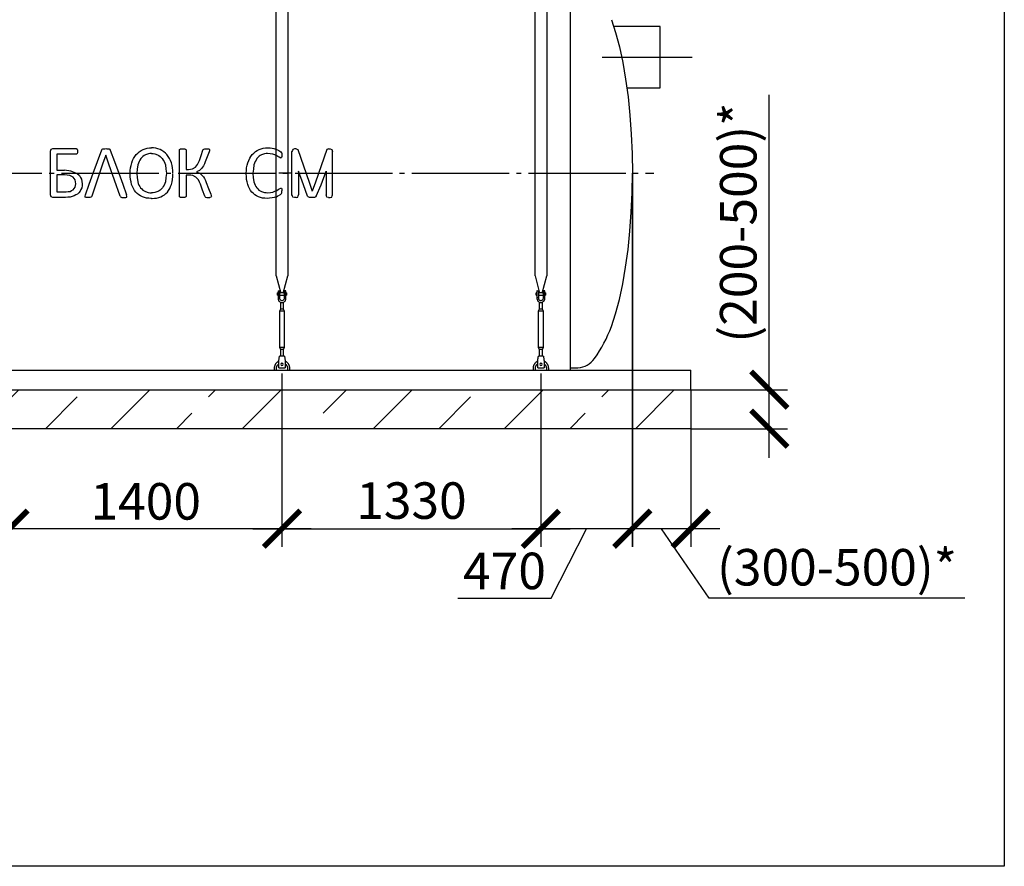
# Model space of a CAD drawing. Units: millimetres. Extents: x -9175 to 79599, y 23894 to 33877.
# Drawn here: x 35511 to 40569, y 24987 to 29334 of the extents above; entities that cross this region are included whole.
import ezdxf

# ---------------------------------------------------------------- set-up
doc = ezdxf.new("R2010")
doc.units = ezdxf.units.MM
doc.linetypes.add('ГОСТ 2.303 5', pattern=[24, 20, -1.5, 1, -1.5])
for name, color, linetype in [('A-GENM', 13, 'Continuous'), ('M-EQPM', 50, 'Continuous'), ('Слой1', 7, 'ГОСТ 2.303 5')]:
    doc.layers.add(name, color=color, linetype=linetype)
doc.layers.add('РАЗМЕРЫ', color=3, linetype='Continuous', lineweight=25)
doc.styles.add('ГОСТ 2.304', font='CS_Gost2304.shx')
doc.dimstyles.new('СПДС', dxfattribs={"dimscale": 100, "dimtxt": 2.5, "dimasz": 2.5, "dimexe": 1.25, "dimexo": 0.625, "dimtad": 1, "dimdec": 0, "dimtxsty": 'ГОСТ 2.304', "dimblk": 'ARCHTICK', "dimblk1": 'ARCHTICK', "dimblk2": 'ARCHTICK', "dimcen": 2.5, "dimdle": 2, "dimadec": 0, "dimazin": 2, "dimtfac": 0.75, "dimtdec": 4, "dimtmove": 1, "dimatfit": 3, "dimfxl": 1, "dimtfill": 1, "dimtolj": 1, "dimarcsym": 0})

# ---------------------------------------------------------------- blocks, each defined once
blk = doc.blocks.new('_ARCHTICK')
at = {"color": 0, "linetype": 'ByBlock', "const_width": 0.15}
blk.add_lwpolyline([(-0.5, -0.5), (0.5, 0.5)], dxfattribs=at)
blk = doc.blocks.new('*D862')
at = {"layer": 'Defpoints', "color": 0}
for p in [(38658.8, 28592.5), (38958.8, 27280.5), (38658.8, 26719.9)]:
    blk.add_point(p, dxfattribs=at)
at = {"layer": 'РАЗМЕРЫ', "color": 0, "lineweight": -2}
for p, q in [((38658.8, 28545.7), (38658.8, 26626.2)), ((38958.8, 27233.7), (38958.8, 26626.2)), ((39108.8, 26719.9), (38508.8, 26719.9)), ((39053.5, 26362.7), (38808.8, 26719.9)), ((40366.2, 26362.7), (39053.5, 26362.7))]:
    blk.add_line(p, q, dxfattribs=at)
at = {"layer": 'РАЗМЕРЫ', "color": 0, "lineweight": -2, "xscale": 187.5, "yscale": 187.5, "zscale": 187.5, "rotation": 180}
blk.add_blockref('_ARCHTICK', (38658.8, 26719.9), dxfattribs=at)
at = {"layer": 'РАЗМЕРЫ', "color": 0, "lineweight": -2, "xscale": 187.5, "yscale": 187.5, "zscale": 187.5}
blk.add_blockref('_ARCHTICK', (38958.8, 26719.9), dxfattribs=at)
at = {"layer": 'РАЗМЕРЫ', "color": 0, "ltscale": 75, "insert": (39709.9, 26522.1), "char_height": 187.5, "attachment_point": 5, "style": 'ГОСТ 2.304', "bg_fill": 3, "box_fill_scale": 1.1, "bg_fill_color": 256, "bg_fill_true_color": 13158600, "bg_fill_transparency": 0}
blk.add_mtext('\\A1;(300-500)*', dxfattribs=at)
blk = doc.blocks.new('*D863')
at = {"layer": 'Defpoints', "color": 0}
for p in [(38912, 27433.7), (39362.1, 27433.7), (38912, 27233.7)]:
    blk.add_point(p, dxfattribs=at)
at = {"layer": 'РАЗМЕРЫ', "color": 0, "lineweight": -2}
for p, q in [((39362.1, 27433.7), (39362.1, 28948)), ((39362.1, 27083.7), (39362.1, 27583.7)), ((38958.8, 27433.7), (39455.8, 27433.7)), ((38958.8, 27233.7), (39455.8, 27233.7))]:
    blk.add_line(p, q, dxfattribs=at)
at = {"layer": 'РАЗМЕРЫ', "color": 0, "lineweight": -2, "xscale": 187.5, "yscale": 187.5, "zscale": 187.5}
for p, rotation in [((39362.1, 27433.7), 90), ((39362.1, 27233.7), 270)]:
    blk.add_blockref('_ARCHTICK', p, dxfattribs=dict(at, rotation=rotation))
at = {"layer": 'РАЗМЕРЫ', "color": 0, "ltscale": 75, "insert": (39202.7, 28291.7), "char_height": 187.5, "attachment_point": 5, "rotation": 90, "style": 'ГОСТ 2.304', "bg_fill": 3, "box_fill_scale": 1.1, "bg_fill_color": 256, "bg_fill_true_color": 13158600, "bg_fill_transparency": 0}
blk.add_mtext('\\A1;(200-500)*', dxfattribs=at)
blk = doc.blocks.new('*D864')
at = {"layer": 'Defpoints', "color": 0}
for p in [(38658.1, 28545.7), (38188.8, 27557.7), (38188.8, 26719.9)]:
    blk.add_point(p, dxfattribs=at)
at = {"layer": 'РАЗМЕРЫ', "color": 0, "lineweight": -2}
for p, q in [((38658.1, 28498.8), (38658.1, 26626.2)), ((38188.8, 27510.8), (38188.8, 26626.2)), ((38808.1, 26719.9), (38038.8, 26719.9)), ((38241, 26362.7), (38423.5, 26719.9)), ((37762.8, 26362.7), (38241, 26362.7))]:
    blk.add_line(p, q, dxfattribs=at)
at = {"layer": 'РАЗМЕРЫ', "color": 0, "lineweight": -2, "xscale": 187.5, "yscale": 187.5, "zscale": 187.5, "rotation": 180}
blk.add_blockref('_ARCHTICK', (38188.8, 26719.9), dxfattribs=at)
at = {"layer": 'РАЗМЕРЫ', "color": 0, "lineweight": -2, "xscale": 187.5, "yscale": 187.5, "zscale": 187.5}
blk.add_blockref('_ARCHTICK', (38658.1, 26719.9), dxfattribs=at)
at = {"layer": 'РАЗМЕРЫ', "color": 0, "ltscale": 75, "insert": (38001.9, 26503.3), "char_height": 187.5, "attachment_point": 5, "style": 'ГОСТ 2.304', "bg_fill": 3, "box_fill_scale": 1.1, "bg_fill_color": 256, "bg_fill_true_color": 13158600, "bg_fill_transparency": 0}
blk.add_mtext('\\A1;470', dxfattribs=at)
blk = doc.blocks.new('*D865')
at = {"layer": 'Defpoints', "color": 0}
for p in [(36858.8, 27563.7), (38188.8, 27563.7), (38188.8, 26719.9)]:
    blk.add_point(p, dxfattribs=at)
at = {"layer": 'РАЗМЕРЫ', "color": 0, "lineweight": -2}
for p, q in [((36858.8, 27516.8), (36858.8, 26626.2)), ((38188.8, 27516.8), (38188.8, 26626.2)), ((36708.8, 26719.9), (38338.8, 26719.9))]:
    blk.add_line(p, q, dxfattribs=at)
at = {"layer": 'РАЗМЕРЫ', "color": 0, "lineweight": -2, "xscale": 187.5, "yscale": 187.5, "zscale": 187.5, "rotation": 180}
blk.add_blockref('_ARCHTICK', (36858.8, 26719.9), dxfattribs=at)
at = {"layer": 'РАЗМЕРЫ', "color": 0, "lineweight": -2, "xscale": 187.5, "yscale": 187.5, "zscale": 187.5}
blk.add_blockref('_ARCHTICK', (38188.8, 26719.9), dxfattribs=at)
at = {"layer": 'РАЗМЕРЫ', "color": 0, "ltscale": 75, "insert": (37523.8, 26864.4), "char_height": 187.5, "attachment_point": 5, "style": 'ГОСТ 2.304', "bg_fill": 3, "box_fill_scale": 1.1, "bg_fill_color": 256, "bg_fill_true_color": 13158600, "bg_fill_transparency": 0}
blk.add_mtext('\\A1;1330', dxfattribs=at)
blk = doc.blocks.new('*D866')
at = {"layer": 'Defpoints', "color": 0}
for p in [(35458.8, 27563.7), (36858.8, 27563.7), (35458.8, 26719.9)]:
    blk.add_point(p, dxfattribs=at)
at = {"layer": 'РАЗМЕРЫ', "color": 0, "lineweight": -2}
for p, q in [((35458.8, 27516.8), (35458.8, 26626.2)), ((36858.8, 27516.8), (36858.8, 26626.2)), ((37008.8, 26719.9), (35308.8, 26719.9))]:
    blk.add_line(p, q, dxfattribs=at)
at = {"layer": 'РАЗМЕРЫ', "color": 0, "lineweight": -2, "xscale": 187.5, "yscale": 187.5, "zscale": 187.5, "rotation": 180}
blk.add_blockref('_ARCHTICK', (35458.8, 26719.9), dxfattribs=at)
at = {"layer": 'РАЗМЕРЫ', "color": 0, "lineweight": -2, "xscale": 187.5, "yscale": 187.5, "zscale": 187.5}
blk.add_blockref('_ARCHTICK', (36858.8, 26719.9), dxfattribs=at)
at = {"layer": 'РАЗМЕРЫ', "color": 0, "ltscale": 75, "insert": (36158.8, 26860.5), "char_height": 187.5, "attachment_point": 5, "style": 'ГОСТ 2.304', "bg_fill": 3, "box_fill_scale": 1.1, "bg_fill_color": 256, "bg_fill_true_color": 13158600, "bg_fill_transparency": 0}
blk.add_mtext('\\A1;1400', dxfattribs=at)
blk = doc.blocks.new('*D867')
at = {"layer": 'Defpoints', "color": 0}
for p in [(34058.8, 27563.7), (35458.8, 27563.7), (34058.8, 26719.9)]:
    blk.add_point(p, dxfattribs=at)
at = {"layer": 'РАЗМЕРЫ', "color": 0, "lineweight": -2}
for p, q in [((34058.8, 27516.8), (34058.8, 26626.2)), ((35458.8, 27516.8), (35458.8, 26626.2)), ((35608.8, 26719.9), (33908.8, 26719.9))]:
    blk.add_line(p, q, dxfattribs=at)
at = {"layer": 'РАЗМЕРЫ', "color": 0, "lineweight": -2, "xscale": 187.5, "yscale": 187.5, "zscale": 187.5, "rotation": 180}
blk.add_blockref('_ARCHTICK', (34058.8, 26719.9), dxfattribs=at)
at = {"layer": 'РАЗМЕРЫ', "color": 0, "lineweight": -2, "xscale": 187.5, "yscale": 187.5, "zscale": 187.5}
blk.add_blockref('_ARCHTICK', (35458.8, 26719.9), dxfattribs=at)
at = {"layer": 'РАЗМЕРЫ', "color": 0, "ltscale": 75, "insert": (34758.8, 26860.5), "char_height": 187.5, "attachment_point": 5, "style": 'ГОСТ 2.304', "bg_fill": 3, "box_fill_scale": 1.1, "bg_fill_color": 256, "bg_fill_true_color": 13158600, "bg_fill_transparency": 0}
blk.add_mtext('\\A1;1400', dxfattribs=at)

msp = doc.modelspace()

# ---------------------------------------------------------------- hatches: boundary and pattern name
at = {"layer": 'A-GENM', "ltscale": 75}
h = msp.add_hatch(dxfattribs=at)
h.set_pattern_fill('ANSI33', color=256, scale=75, style=0)
h.set_pattern_definition([(45, (15601.27, 17631.07), (-336.76, 336.76), []), (45, (15938.03, 17631.07), (-336.76, 336.76), [238.125, -119.0625])])
h.paths.add_polyline_path([(20218.8, 27433.7), (38958.8, 27433.7), (38958.8, 27233.7), (20218.8, 27233.7)])

# ---------------------------------------------------------------- linework, layer by layer
at = {"layer": 'A-GENM'}
for p, q in [((36828.8, 28018), (36828.8, 29557.7)), ((36888.8, 29557.7), (36888.8, 28018)), ((38158.8, 28018), (38158.8, 29557.7)), ((38218.8, 29557.7), (38218.8, 28018)), ((35669, 28545.7), (35669, 28658)), ((35673, 28668.6), (35681.4, 28671.6)), ((35681.6, 28671.6), (35802.2, 28671.6)), ((35702.7, 28642.6), (35702.7, 28560.6)), ((35802.2, 28642.6), (35702.7, 28642.6)), ((35805, 28670.8), (35807.1, 28668.1)), ((35807.1, 28645.9), (35805, 28643.4)), ((35807.1, 28668.1), (35808.4, 28663.6)), ((35808.4, 28650.4), (35807.1, 28645.9)), ((35808.4, 28663.6), (35808.9, 28656.8)), ((35808.9, 28656.8), (35808.4, 28650.4)), ((35932.6, 28664.7), (35934.6, 28668.1)), ((35934.6, 28668.1), (35938.3, 28670.2)), ((35970.9, 28670.2), (35974.7, 28668.1)), ((35974.7, 28668.1), (35976.9, 28664.6)), ((36172.3, 28645.5), (36157.4, 28640.4)), ((36205.1, 28645.5), (36220, 28640.4)), ((36332, 28665.4), (36332.8, 28667.9)), ((36332, 28545.4), (36332, 28665.4)), ((36332.8, 28667.9), (36335.5, 28669.7)), ((36362.2, 28669.7), (36365, 28667.9)), ((36365, 28667.9), (36365.7, 28665.5)), ((36365.7, 28665.5), (36365.7, 28565.2)), ((36452.6, 28663.6), (36454.1, 28667)), ((36454.1, 28667), (36457, 28669.4)), ((36457, 28669.4), (36462.1, 28670.8)), ((36483.4, 28669.8), (36485.8, 28667.9)), ((36485.7, 28660.6), (36483.9, 28654.6)), ((36486.4, 28665.2), (36485.7, 28660.6)), ((36485.8, 28667.9), (36486.4, 28665.2)), ((36768.8, 28645.7), (36753.9, 28640.6)), ((36852.6, 28654.9), (36856, 28650.9)), ((36856, 28650.9), (36857.3, 28647.8)), ((36858, 28631.3), (36856.8, 28626.8)), ((36857.3, 28647.8), (36858.1, 28643.6)), ((36858.4, 28637.7), (36858, 28631.3)), ((36858.1, 28643.6), (36858.4, 28637.7)), ((36910.1, 28433.8), (36910.1, 28657.5)), ((36922.5, 28670.2), (36914.1, 28667.2)), ((36931.4, 28670.2), (36922.5, 28670.2)), ((36931.4, 28670.2), (36939.8, 28667.2)), ((37097.3, 28670.2), (37088.9, 28667.2)), ((37097.3, 28670.2), (37106.2, 28670.2)), ((37106.2, 28670.2), (37114.7, 28667.2)), ((37118.7, 28433.8), (37118.7, 28657.5)), ((36852.2, 28623.3), (36844.4, 28627.1)), ((36856.8, 28626.8), (36854.9, 28624.2)), ((35669, 28434.2), (35669, 28545.7)), ((35702.7, 28560.6), (35740.7, 28560.6)), ((35702.7, 28536.5), (35702.7, 28449.6)), ((35742.3, 28536.5), (35702.7, 28536.5)), ((35785.3, 28524.9), (35768.2, 28533.5)), ((35785.1, 28553), (35803.8, 28546.1)), ((35804.3, 28545.7), (35819, 28533.1)), ((36078.5, 28542.6), (36078.7, 28545.4)), ((36112.5, 28545.4), (36112.3, 28544.3)), ((36264.9, 28545.4), (36265.1, 28544.3)), ((36332, 28426.6), (36332, 28545.4)), ((36365.7, 28565.2), (36379.2, 28565.2)), ((36365.7, 28536.2), (36365.7, 28426.6)), ((36379.5, 28536.2), (36365.7, 28536.2)), ((36398.9, 28567.9), (36413.8, 28576.2)), ((36416.6, 28525.1), (36400.2, 28533.5)), ((36434.4, 28559.2), (36420.3, 28553)), ((36420.3, 28553), (36435.4, 28545.4)), ((36445.9, 28569.1), (36434.4, 28559.2)), ((36436.3, 28545), (36449.3, 28534.2)), ((36675, 28542.8), (36675.2, 28545.7)), ((36709, 28545.7), (36708.8, 28544.5)), ((36943.8, 28556), (36943.8, 28433.8)), ((37084.9, 28556), (37084.9, 28433.8)), ((35702.7, 28449.6), (35750.8, 28449.6)), ((35847.1, 28427), (35848.8, 28433.9)), ((35848.5, 28423), (35847.1, 28427)), ((35881.1, 28427.5), (35879.5, 28424.5)), ((36026.9, 28426.7), (36028.6, 28423.8)), ((36062.4, 28426.8), (36060.7, 28433.7)), ((36060.9, 28422.8), (36062.4, 28426.8)), ((36156.8, 28451), (36172.1, 28446.2)), ((36220.6, 28451), (36205.3, 28446.2)), ((36332.8, 28423.9), (36332, 28426.6)), ((36365.7, 28426.6), (36365, 28423.9)), ((36463.8, 28424.8), (36462.3, 28428.3)), ((36493.3, 28437.5), (36495.7, 28430.4)), ((36496, 28426.8), (36495.3, 28423.9)), ((36495.7, 28430.4), (36496, 28426.8)), ((36753.3, 28451.2), (36768.6, 28446.4)), ((36845.1, 28465.2), (36853.2, 28468.9)), ((36853.5, 28438.1), (36856.2, 28441.3)), ((36855.6, 28468.3), (36857.2, 28466)), ((36856.2, 28441.3), (36857.5, 28444.4)), ((36857.2, 28466), (36858.1, 28461.4)), ((36857.5, 28444.4), (36858.2, 28448.6)), ((36858.1, 28461.4), (36858.4, 28454.1)), ((36858.2, 28448.6), (36858.4, 28454.1)), ((36992.8, 28423.7), (36990.6, 28427.2)), ((37034.9, 28427.1), (37032.9, 28423.6)), ((35681.3, 28420.7), (35672.9, 28423.7)), ((35746.3, 28420.7), (35681.3, 28420.7)), ((35853.5, 28421.1), (35848.5, 28423)), ((35876.7, 28422.3), (35871.5, 28421)), ((35879.5, 28424.5), (35876.7, 28422.3)), ((36028.6, 28423.8), (36031.3, 28421.9)), ((36055.8, 28421), (36060.9, 28422.8)), ((36335.5, 28422.1), (36332.8, 28423.9)), ((36365, 28423.9), (36362.2, 28422.1)), ((36466.7, 28422.4), (36463.8, 28424.8)), ((36466.7, 28422.4), (36471.9, 28420.9)), ((36492.9, 28422), (36488, 28420.8)), ((36492.9, 28422), (36495.3, 28423.9)), ((36922.5, 28420.2), (36914.1, 28423.2)), ((36931.4, 28420.2), (36922.5, 28420.2)), ((36931.4, 28420.2), (36939.8, 28423.2)), ((36996.6, 28421.6), (36992.8, 28423.7)), ((37032.9, 28423.6), (37029.2, 28421.6)), ((37097.3, 28420.2), (37088.9, 28423.2)), ((37097.3, 28420.2), (37106.2, 28420.2)), ((37106.2, 28420.2), (37114.7, 28423.2)), ((36828.8, 28018), (36852.5, 27929.9)), ((36865.2, 27929.9), (36888.8, 28018)), ((38158.8, 28018), (38182.5, 27929.9)), ((38195.2, 27929.9), (38218.8, 28018)), ((36838.8, 27930.7), (36835.3, 27930.7)), ((36835.3, 27924.7), (36835.3, 27930.7)), ((36835.3, 27918.7), (36835.3, 27924.7)), ((36838.8, 27940.7), (36838.8, 27905.7)), ((36839.8, 27941.7), (36847.8, 27941.7)), ((36847.8, 27905.7), (36847.8, 27941.7)), ((36869.8, 27930.7), (36847.8, 27930.7)), ((36877.8, 27941.7), (36869.8, 27941.7)), ((36869.8, 27941.7), (36869.8, 27905.7)), ((36878.8, 27905.7), (36878.8, 27940.7)), ((36882.3, 27930.7), (36878.8, 27930.7)), ((36882.3, 27930.7), (36882.3, 27924.7)), ((36882.3, 27924.7), (36882.3, 27918.7)), ((38168.8, 27930.7), (38165.3, 27930.7)), ((38165.3, 27924.7), (38165.3, 27930.7)), ((38165.3, 27918.7), (38165.3, 27924.7)), ((38168.8, 27940.7), (38168.8, 27905.7)), ((38169.8, 27941.7), (38177.8, 27941.7)), ((38177.8, 27905.7), (38177.8, 27941.7)), ((38199.8, 27930.7), (38177.8, 27930.7)), ((38207.8, 27941.7), (38199.8, 27941.7)), ((38199.8, 27941.7), (38199.8, 27905.7)), ((38208.8, 27905.7), (38208.8, 27940.7)), ((38212.3, 27930.7), (38208.8, 27930.7)), ((38212.3, 27930.7), (38212.3, 27924.7)), ((38212.3, 27924.7), (38212.3, 27918.7)), ((36835.3, 27918.7), (36838.8, 27918.7)), ((36847.8, 27905.7), (36838.8, 27905.7)), ((36838.8, 27905.7), (36838.8, 27901.7)), ((36847.8, 27918.7), (36869.8, 27918.7)), ((36847.8, 27901.7), (36847.8, 27905.7)), ((36850.8, 27883.4), (36850.8, 27847.7)), ((36866.8, 27847.7), (36866.8, 27883.4)), ((36878.8, 27905.7), (36869.8, 27905.7)), ((36869.8, 27905.7), (36869.8, 27901.7)), ((36878.8, 27918.7), (36882.3, 27918.7)), ((36878.8, 27901.7), (36878.8, 27905.7)), ((38165.3, 27918.7), (38168.8, 27918.7)), ((38177.8, 27905.7), (38168.8, 27905.7)), ((38168.8, 27905.7), (38168.8, 27901.7)), ((38177.8, 27918.7), (38199.8, 27918.7)), ((38177.8, 27901.7), (38177.8, 27905.7)), ((38180.8, 27883.4), (38180.8, 27847.7)), ((38196.8, 27847.7), (38196.8, 27883.4)), ((38208.8, 27905.7), (38199.8, 27905.7)), ((38199.8, 27905.7), (38199.8, 27901.7)), ((38208.8, 27918.7), (38212.3, 27918.7)), ((38208.8, 27901.7), (38208.8, 27905.7)), ((36850.8, 27847.7), (36845.3, 27836.7)), ((36845.3, 27836.7), (36845.3, 27651.7)), ((36872.3, 27836.7), (36845.3, 27836.7)), ((36866.8, 27847.7), (36850.8, 27847.7)), ((36872.3, 27836.7), (36866.8, 27847.7)), ((36872.3, 27651.7), (36872.3, 27836.7)), ((38180.8, 27847.7), (38175.3, 27836.7)), ((38175.3, 27836.7), (38175.3, 27651.7)), ((38202.3, 27836.7), (38175.3, 27836.7)), ((38196.8, 27847.7), (38180.8, 27847.7)), ((38202.3, 27836.7), (38196.8, 27847.7)), ((38202.3, 27651.7), (38202.3, 27836.7)), ((36845.3, 27651.7), (36850.8, 27640.7)), ((36845.3, 27651.7), (36872.3, 27651.7)), ((36850.8, 27640.7), (36850.8, 27604.7)), ((36866.8, 27640.7), (36850.8, 27640.7)), ((36866.8, 27640.7), (36872.3, 27651.7)), ((36866.8, 27604.7), (36866.8, 27640.7)), ((38175.3, 27651.7), (38180.8, 27640.7)), ((38175.3, 27651.7), (38202.3, 27651.7)), ((38180.8, 27640.7), (38180.8, 27604.7)), ((38196.8, 27640.7), (38180.8, 27640.7)), ((38196.8, 27640.7), (38202.3, 27651.7)), ((38196.8, 27604.7), (38196.8, 27640.7)), ((36842.3, 27582.7), (36843, 27586.7)), ((36842.3, 27547.7), (36842.3, 27582.7)), ((36871.3, 27606.7), (36846.3, 27606.7)), ((36874.7, 27586.7), (36875.3, 27582.7)), ((36875.3, 27582.7), (36875.3, 27547.7)), ((38172.3, 27582.7), (38173, 27586.7)), ((38172.3, 27547.7), (38172.3, 27582.7)), ((38201.3, 27606.7), (38176.3, 27606.7)), ((38204.7, 27586.7), (38205.3, 27582.7)), ((38205.3, 27582.7), (38205.3, 27547.7)), ((36818.8, 27543.7), (36818.8, 27533.7)), ((36830.8, 27533.7), (36830.8, 27543.7)), ((36842.3, 27546.7), (36842.3, 27547.7)), ((36842.3, 27546.7), (36875.3, 27546.7)), ((36842.3, 27546.7), (36875.3, 27546.7)), ((36842.3, 27546.7), (36875.3, 27546.7)), ((36875.3, 27547.7), (36875.3, 27546.7)), ((36886.8, 27543.7), (36886.8, 27533.7)), ((36898.8, 27533.7), (36898.8, 27543.7)), ((38148.8, 27543.7), (38148.8, 27533.7)), ((38160.8, 27533.7), (38160.8, 27543.7)), ((38172.3, 27546.7), (38172.3, 27547.7)), ((38172.3, 27546.7), (38205.3, 27546.7)), ((38172.3, 27546.7), (38205.3, 27546.7)), ((38172.3, 27546.7), (38205.3, 27546.7)), ((38205.3, 27547.7), (38205.3, 27546.7)), ((38216.8, 27543.7), (38216.8, 27533.7)), ((38228.8, 27533.7), (38228.8, 27543.7)), ((38338.8, 27545.7), (38378.8, 27545.7))]:
    msp.add_line(p, q, dxfattribs=at)
at = {"layer": 'A-GENM', "ltscale": 75}
for p, q in [((38338.8, 29557.7), (38338.8, 27533.7)), ((38802.3, 29298.7), (38562.6, 29298.7)), ((38802.3, 28983.7), (38802.3, 29298.7)), ((38630.2, 28983.7), (38802.3, 28983.7)), ((36910.1, 28545.7), (36842.2, 28545.7)), ((32538.8, 27533.7), (38338.8, 27533.7))]:
    msp.add_line(p, q, dxfattribs=at)
at = {"layer": 'A-GENM', "flags": 128}
for points in [[(38551.2, 29333.7), (38572.6, 29267.7), (38591.9, 29194.4), (38609.1, 29114.4), (38624, 29028.8), (38636.4, 28938.2), (38646.1, 28843.6), (38653.2, 28746), (38657.4, 28646.3), (38658.8, 28545.7)], [(35669, 28658), (35671, 28663.3), (35673, 28668.6)], [(35802.2, 28671.6), (35803.6, 28671.2), (35805, 28670.8)], [(35805, 28643.4), (35803.6, 28643), (35802.2, 28642.6)], [(35953.1, 28637.8), (35937.3, 28591.8), (35881.1, 28427.5)], [(35889.4, 28545.7), (35911.1, 28605.3), (35932.6, 28664.7)], [(35938.3, 28670.2), (35941.4, 28670.7), (35944.5, 28671.3)], [(35944.5, 28671.3), (35949.3, 28671.4), (35954.1, 28671.6)], [(36026.9, 28426.7), (35969.2, 28591.8), (35953.1, 28637.8)], [(35954.1, 28671.6), (35959.2, 28671.4), (35964.3, 28671.3)], [(35964.3, 28671.3), (35967.6, 28670.7), (35970.9, 28670.2)], [(35976.9, 28664.6), (35998.4, 28605.2), (36020.1, 28545.7)], [(36096.5, 28621.8), (36103, 28631.3), (36109.6, 28640.9)], [(36109.6, 28640.9), (36117.7, 28648.5), (36125.8, 28656)], [(36125.8, 28656), (36135.3, 28661.6), (36144.8, 28667.1)], [(36144.3, 28632), (36138.8, 28626.1), (36133.3, 28620.3)], [(36157.4, 28640.4), (36150.9, 28636.2), (36144.3, 28632)], [(36144.8, 28667.1), (36155.6, 28670.5), (36166.4, 28673.9)], [(36188.7, 28647.2), (36180.5, 28646.4), (36172.3, 28645.5)], [(36188.7, 28647.2), (36196.9, 28646.4), (36205.1, 28645.5)], [(36232.6, 28667.1), (36221.8, 28670.5), (36211, 28673.9)], [(36220, 28640.4), (36226.5, 28636.2), (36233.1, 28632)], [(36251.6, 28656), (36242.1, 28661.6), (36232.6, 28667.1)], [(36233.1, 28632), (36238.6, 28626.1), (36244.1, 28620.3)], [(36267.8, 28640.9), (36259.7, 28648.5), (36251.6, 28656)], [(36280.9, 28621.8), (36274.4, 28631.3), (36267.8, 28640.9)], [(36335.5, 28669.7), (36338.2, 28670.3), (36340.8, 28670.8)], [(36340.8, 28670.8), (36344.8, 28671.1), (36348.9, 28671.3)], [(36348.9, 28671.3), (36352.9, 28671.1), (36357, 28670.8)], [(36357, 28670.8), (36359.6, 28670.3), (36362.2, 28669.7)], [(36434.2, 28610.1), (36443.4, 28636.9), (36452.6, 28663.6)], [(36462.1, 28670.8), (36466.4, 28671.1), (36470.7, 28671.3)], [(36483.9, 28654.6), (36474.1, 28629), (36464.4, 28603.4)], [(36470.7, 28671.3), (36474.7, 28671.1), (36478.6, 28671)], [(36478.6, 28671), (36481, 28670.4), (36483.4, 28669.8)], [(36693, 28622), (36699.5, 28631.6), (36706.1, 28641.1)], [(36706.1, 28641.1), (36714.2, 28648.7), (36722.2, 28656.3)], [(36722.2, 28656.3), (36731.8, 28661.8), (36741.3, 28667.3)], [(36740.8, 28632.2), (36735.3, 28626.4), (36729.8, 28620.5)], [(36753.9, 28640.6), (36747.4, 28636.4), (36740.8, 28632.2)], [(36741.3, 28667.3), (36752.1, 28670.7), (36762.9, 28674.1)], [(36762.9, 28674.1), (36774.8, 28675.3), (36786.8, 28676.4)], [(36785.2, 28647.4), (36777, 28646.6), (36768.8, 28645.7)], [(36812.3, 28643.7), (36798.7, 28645.6), (36785.2, 28647.4)], [(36786.8, 28676.4), (36797.4, 28675.4), (36808.1, 28674.3)], [(36808.1, 28674.3), (36817.7, 28671.7), (36827.4, 28669.1)], [(36831.5, 28635.4), (36821.9, 28639.5), (36812.3, 28643.7)], [(36827.4, 28669.1), (36835.2, 28665.4), (36843.1, 28661.8)], [(36844.4, 28627.1), (36837.9, 28631.2), (36831.5, 28635.4)], [(36843.1, 28661.8), (36847.8, 28658.4), (36852.6, 28654.9)], [(36914.1, 28667.2), (36912.1, 28661.9), (36910.1, 28656.6)], [(36939.8, 28667.2), (36998.4, 28500), (37014.4, 28454)], [(37088.9, 28667.2), (37030.4, 28500), (37014.4, 28454)], [(37114.7, 28667.2), (37116.7, 28661.9), (37118.7, 28656.6)], [(36080.6, 28572.4), (36083.6, 28585.7), (36086.7, 28598.9)], [(36086.7, 28598.9), (36091.6, 28610.4), (36096.5, 28621.8)], [(36117.8, 28588), (36115.1, 28566.7), (36112.5, 28545.4)], [(36124.5, 28605.6), (36121.1, 28596.8), (36117.8, 28588)], [(36133.3, 28620.3), (36128.9, 28612.9), (36124.5, 28605.6)], [(36244.1, 28620.3), (36248.5, 28612.9), (36252.9, 28605.6)], [(36252.9, 28605.6), (36256.3, 28596.8), (36259.6, 28588)], [(36259.6, 28588), (36262.2, 28566.7), (36264.9, 28545.4)], [(36290.7, 28598.9), (36285.8, 28610.4), (36280.9, 28621.8)], [(36296.8, 28572.4), (36293.8, 28585.7), (36290.7, 28598.9)], [(36413.8, 28576.2), (36419.6, 28583.2), (36425.3, 28590.1)], [(36425.3, 28590.1), (36429.8, 28600.1), (36434.2, 28610.1)], [(36455.7, 28583.5), (36450.8, 28576.3), (36445.9, 28569.1)], [(36464.4, 28603.4), (36460, 28593.5), (36455.7, 28583.5)], [(36677.1, 28572.7), (36680.1, 28585.9), (36683.2, 28599.2)], [(36683.2, 28599.2), (36688.1, 28610.6), (36693, 28622)], [(36714.3, 28588.2), (36711.6, 28566.9), (36709, 28545.7)], [(36720.9, 28605.8), (36717.6, 28597), (36714.3, 28588.2)], [(36729.8, 28620.5), (36725.4, 28613.2), (36720.9, 28605.8)], [(36854.9, 28624.2), (36853.5, 28623.7), (36852.2, 28623.3)], [(35768.2, 28533.5), (35755.3, 28535), (35742.3, 28536.5)], [(35803.8, 28546.1), (35804.1, 28545.9), (35804.3, 28545.7)], [(35819, 28533.1), (35824.1, 28524), (35829.3, 28514.8)], [(35848.8, 28433.9), (35869.1, 28489.7), (35889.4, 28545.7)], [(36020.1, 28545.7), (36040.4, 28489.6), (36060.7, 28433.7)], [(36080.4, 28513.5), (36079.5, 28528), (36078.5, 28542.6)], [(36078.7, 28545.4), (36079.7, 28558.9), (36080.6, 28572.4)], [(36112.3, 28544.3), (36115, 28522.8), (36117.6, 28501.2)], [(36265.1, 28544.3), (36262.4, 28522.8), (36259.8, 28501.2)], [(36298.7, 28545.4), (36297.7, 28558.9), (36296.8, 28572.4)], [(36297, 28513.5), (36297.9, 28528), (36298.8, 28542.6)], [(36379.2, 28565.2), (36389.1, 28566.6), (36398.9, 28567.9)], [(36400.2, 28533.5), (36389.9, 28534.9), (36379.5, 28536.2)], [(36435.4, 28545.4), (36435.9, 28545.2), (36436.3, 28545)], [(36449.3, 28534.2), (36454.8, 28526.5), (36460.2, 28518.9)], [(36676.9, 28513.7), (36676, 28528.2), (36675, 28542.8)], [(36675.2, 28545.7), (36676.1, 28559.2), (36677.1, 28572.7)], [(36708.8, 28544.5), (36711.4, 28523), (36714.1, 28501.5)], [(36990.6, 28427.2), (36969.1, 28486.6), (36943.8, 28556)], [(37034.9, 28427.1), (37059.7, 28486.6), (37084.9, 28556)], [(38551.2, 27757.7), (38572.6, 27823.6), (38591.9, 27897), (38609.1, 27976.9), (38624, 28062.6), (38636.4, 28153.1), (38646.1, 28247.7), (38653.2, 28345.3), (38657.4, 28445), (38658.8, 28545.7)], [(35795.7, 28510.8), (35790.5, 28517.8), (35785.3, 28524.9)], [(35795.6, 28473.2), (35797.4, 28482.3), (35799.2, 28491.3)], [(35799.2, 28491.3), (35797.5, 28501), (35795.7, 28510.8)], [(35829.3, 28514.8), (35831.1, 28503.2), (35833, 28491.6)], [(35833, 28491.6), (35831.5, 28480.9), (35830, 28470.1)], [(36086.1, 28488), (36083.2, 28500.7), (36080.4, 28513.5)], [(36095.2, 28466.2), (36090.6, 28477.1), (36086.1, 28488)], [(36117.6, 28501.2), (36120.8, 28492.7), (36124, 28484.1)], [(36124, 28484.1), (36128.3, 28477), (36132.7, 28470)], [(36253.4, 28484.1), (36249.1, 28477), (36244.7, 28470)], [(36259.8, 28501.2), (36256.6, 28492.7), (36253.4, 28484.1)], [(36282.2, 28466.2), (36286.8, 28477.1), (36291.3, 28488)], [(36291.3, 28488), (36294.2, 28500.7), (36297, 28513.5)], [(36429.3, 28510.7), (36423, 28517.9), (36416.6, 28525.1)], [(36439.5, 28489.6), (36434.4, 28500.1), (36429.3, 28510.7)], [(36462.3, 28428.3), (36450.9, 28458.9), (36439.5, 28489.6)], [(36460.2, 28518.9), (36465.1, 28508), (36469.9, 28497.2)], [(36469.9, 28497.2), (36481.6, 28467.3), (36493.3, 28437.5)], [(36682.5, 28488.2), (36679.7, 28500.9), (36676.9, 28513.7)], [(36691.7, 28466.4), (36687.1, 28477.3), (36682.5, 28488.2)], [(36714.1, 28501.5), (36717.3, 28492.9), (36720.5, 28484.3)], [(36720.5, 28484.3), (36724.8, 28477.3), (36729.2, 28470.2)], [(35672.9, 28423.7), (35670.9, 28428.9), (35669, 28434.2)], [(35750.8, 28449.6), (35760.7, 28450.9), (35770.6, 28452.3)], [(35770.6, 28452.3), (35778, 28456.2), (35785.5, 28460.2)], [(35791.6, 28428.7), (35781.4, 28425.7), (35771.2, 28422.7)], [(35785.5, 28460.2), (35790.5, 28466.7), (35795.6, 28473.2)], [(35808.7, 28438.6), (35800.1, 28433.7), (35791.6, 28428.7)], [(35821.7, 28452.4), (35815.2, 28445.5), (35808.7, 28438.6)], [(35830, 28470.1), (35825.9, 28461.3), (35821.7, 28452.4)], [(36107.5, 28448.2), (36101.4, 28457.2), (36095.2, 28466.2)], [(36123, 28434.1), (36115.3, 28441.1), (36107.5, 28448.2)], [(36141.4, 28423.9), (36132.2, 28429), (36123, 28434.1)], [(36132.7, 28470), (36138.1, 28464.5), (36143.6, 28459)], [(36143.6, 28459), (36150.2, 28455), (36156.8, 28451)], [(36233.8, 28459), (36227.2, 28455), (36220.6, 28451)], [(36244.7, 28470), (36239.2, 28464.5), (36233.8, 28459)], [(36236, 28423.9), (36245.2, 28429), (36254.4, 28434.1)], [(36254.4, 28434.1), (36262.1, 28441.1), (36269.9, 28448.2)], [(36269.9, 28448.2), (36276, 28457.2), (36282.2, 28466.2)], [(36704, 28448.4), (36697.8, 28457.4), (36691.7, 28466.4)], [(36719.5, 28434.3), (36711.7, 28441.4), (36704, 28448.4)], [(36737.8, 28424.1), (36728.7, 28429.2), (36719.5, 28434.3)], [(36729.2, 28470.2), (36734.6, 28464.7), (36740.1, 28459.2)], [(36740.1, 28459.2), (36746.7, 28455.2), (36753.3, 28451.2)], [(36768.6, 28446.4), (36777.1, 28445.6), (36785.7, 28444.8)], [(36785.7, 28444.8), (36799.1, 28446.6), (36812.4, 28448.5)], [(36812.4, 28448.5), (36822.2, 28452.7), (36831.9, 28456.8)], [(36829.8, 28424.7), (36837.6, 28428.5), (36845.3, 28432.3)], [(36831.9, 28456.8), (36838.5, 28461), (36845.1, 28465.2)], [(36853.5, 28438.1), (36849.4, 28435.2), (36845.3, 28432.3)], [(36853.2, 28468.9), (36854.4, 28468.6), (36855.6, 28468.3)], [(36914.1, 28423.2), (36912.1, 28428.5), (36910.1, 28433.8)], [(36939.8, 28423.2), (36941.8, 28428.5), (36943.8, 28433.8)], [(37088.9, 28423.2), (37086.9, 28428.5), (37084.9, 28433.8)], [(37114.7, 28423.2), (37116.7, 28428.5), (37118.7, 28433.8)], [(35771.2, 28422.7), (35758.8, 28421.7), (35746.3, 28420.7)], [(35862.7, 28420.7), (35858.1, 28420.9), (35853.5, 28421.1)], [(35871.5, 28421), (35867.1, 28420.8), (35862.7, 28420.7)], [(36036.6, 28421), (36034, 28421.4), (36031.3, 28421.9)], [(36036.6, 28421), (36041.5, 28420.8), (36046.3, 28420.7)], [(36046.3, 28420.7), (36051, 28420.8), (36055.8, 28421)], [(36162.4, 28417.7), (36151.9, 28420.8), (36141.4, 28423.9)], [(36185.8, 28415.6), (36174.1, 28416.6), (36162.4, 28417.7)], [(36191.6, 28415.6), (36203.3, 28416.6), (36215, 28417.7)], [(36215, 28417.7), (36225.5, 28420.8), (36236, 28423.9)], [(36340.8, 28420.9), (36338.2, 28421.5), (36335.5, 28422.1)], [(36348.9, 28420.4), (36344.8, 28420.7), (36340.8, 28420.9)], [(36357, 28420.9), (36352.9, 28420.7), (36348.9, 28420.4)], [(36362.2, 28422.1), (36359.6, 28421.5), (36357, 28420.9)], [(36471.9, 28420.9), (36476.1, 28420.7), (36480.3, 28420.4)], [(36480.3, 28420.4), (36484.2, 28420.6), (36488, 28420.8)], [(36758.9, 28417.9), (36748.3, 28421), (36737.8, 28424.1)], [(36782.2, 28415.8), (36770.5, 28416.9), (36758.9, 28417.9)], [(36808.5, 28418.4), (36795.4, 28417.1), (36782.2, 28415.8)], [(36829.8, 28424.7), (36819.2, 28421.5), (36808.5, 28418.4)], [(37003.2, 28420.5), (36999.9, 28421), (36996.6, 28421.6)], [(37013.5, 28420.2), (37008.3, 28420.4), (37003.2, 28420.5)], [(37023, 28420.5), (37018.2, 28420.4), (37013.5, 28420.2)], [(37029.2, 28421.6), (37026.1, 28421), (37023, 28420.5)], [(36838.8, 27901.7), (36839.3, 27897.2), (36840.8, 27893), (36843.2, 27889.2), (36846.4, 27886), (36850.2, 27883.6), (36854.4, 27882.2), (36858.8, 27881.7)], [(36869.8, 27901.7), (36869.5, 27899), (36868.6, 27896.5), (36867.1, 27894.4), (36865.1, 27892.6), (36862.7, 27891.4), (36860.2, 27890.7), (36857.5, 27890.7), (36854.9, 27891.4), (36852.6, 27892.6), (36850.6, 27894.4), (36849.1, 27896.5), (36848.2, 27899), (36847.8, 27901.7)], [(36858.8, 27881.7), (36863.3, 27882.2), (36867.5, 27883.6), (36871.3, 27886), (36874.5, 27889.2), (36876.9, 27893), (36878.3, 27897.2), (36878.8, 27901.7)], [(38168.8, 27901.7), (38169.3, 27897.2), (38170.8, 27893), (38173.2, 27889.2), (38176.4, 27886), (38180.2, 27883.6), (38184.4, 27882.2), (38188.8, 27881.7)], [(38199.8, 27901.7), (38199.5, 27899), (38198.6, 27896.5), (38197.1, 27894.4), (38195.1, 27892.6), (38192.7, 27891.4), (38190.2, 27890.7), (38187.5, 27890.7), (38184.9, 27891.4), (38182.6, 27892.6), (38180.6, 27894.4), (38179.1, 27896.5), (38178.2, 27899), (38177.8, 27901.7)], [(38188.8, 27881.7), (38193.3, 27882.2), (38197.5, 27883.6), (38201.3, 27886), (38204.5, 27889.2), (38206.9, 27893), (38208.3, 27897.2), (38208.8, 27901.7)], [(36842.2, 27580), (36840.8, 27579.3), (36839.3, 27578.6), (36838, 27577.8), (36836.6, 27576.9), (36835.3, 27576), (36834, 27575), (36832.8, 27574), (36831.6, 27572.9), (36830.5, 27571.8), (36829.3, 27570.7), (36828.3, 27569.5), (36827.3, 27568.2), (36826.3, 27567), (36825.4, 27565.6), (36824.6, 27564.3), (36823.8, 27562.9), (36823, 27561.5), (36822.3, 27560), (36821.7, 27558.6), (36821.2, 27557.1), (36820.7, 27555.5), (36820.2, 27554), (36819.8, 27552.4), (36819.5, 27550.9), (36819.2, 27549.3), (36819.1, 27547.7), (36818.9, 27546.1), (36818.9, 27544.5), (36818.8, 27543.7)], [(36843, 27586.7), (36843.8, 27591.1), (36844.5, 27595.3), (36845.1, 27599.1), (36845.6, 27602.3), (36846, 27604.7), (36846.3, 27606.2), (36846.3, 27606.7)], [(36871.3, 27606.7), (36871.4, 27606.2), (36871.7, 27604.7), (36872.1, 27602.3), (36872.6, 27599.1), (36873.2, 27595.3), (36873.9, 27591.1), (36874.7, 27586.7)], [(36898.8, 27543.7), (36898.8, 27545.3), (36898.7, 27546.9), (36898.6, 27548.4), (36898.3, 27550), (36898, 27551.6), (36897.7, 27553.2), (36897.3, 27554.7), (36896.8, 27556.2), (36896.3, 27557.7), (36895.7, 27559.2), (36895, 27560.7), (36894.3, 27562.1), (36893.6, 27563.5), (36892.7, 27564.9), (36891.9, 27566.2), (36890.9, 27567.5), (36889.9, 27568.8), (36888.9, 27570), (36887.8, 27571.2), (36886.7, 27572.4), (36885.5, 27573.4), (36884.3, 27574.5), (36883.1, 27575.5), (36881.8, 27576.4), (36880.5, 27577.3), (36879.1, 27578.2), (36877.7, 27578.9), (36876.3, 27579.7)], [(38172.2, 27580), (38170.8, 27579.3), (38169.3, 27578.6), (38168, 27577.8), (38166.6, 27576.9), (38165.3, 27576), (38164, 27575), (38162.8, 27574), (38161.6, 27572.9), (38160.5, 27571.8), (38159.3, 27570.7), (38158.3, 27569.5), (38157.3, 27568.2), (38156.3, 27567), (38155.4, 27565.6), (38154.6, 27564.3), (38153.8, 27562.9), (38153, 27561.5), (38152.3, 27560), (38151.7, 27558.6), (38151.2, 27557.1), (38150.7, 27555.5), (38150.2, 27554), (38149.8, 27552.4), (38149.5, 27550.9), (38149.2, 27549.3), (38149.1, 27547.7), (38148.9, 27546.1), (38148.9, 27544.5), (38148.8, 27543.7)], [(38173, 27586.7), (38173.8, 27591.1), (38174.5, 27595.3), (38175.1, 27599.1), (38175.6, 27602.3), (38176, 27604.7), (38176.3, 27606.2), (38176.3, 27606.7)], [(38201.3, 27606.7), (38201.4, 27606.2), (38201.7, 27604.7), (38202.1, 27602.3), (38202.6, 27599.1), (38203.2, 27595.3), (38203.9, 27591.1), (38204.7, 27586.7)], [(38228.8, 27543.7), (38228.8, 27545.3), (38228.7, 27546.9), (38228.6, 27548.4), (38228.3, 27550), (38228, 27551.6), (38227.7, 27553.2), (38227.3, 27554.7), (38226.8, 27556.2), (38226.3, 27557.7), (38225.7, 27559.2), (38225, 27560.7), (38224.3, 27562.1), (38223.6, 27563.5), (38222.7, 27564.9), (38221.9, 27566.2), (38220.9, 27567.5), (38219.9, 27568.8), (38218.9, 27570), (38217.8, 27571.2), (38216.7, 27572.4), (38215.5, 27573.4), (38214.3, 27574.5), (38213.1, 27575.5), (38211.8, 27576.4), (38210.5, 27577.3), (38209.1, 27578.2), (38207.7, 27578.9), (38206.3, 27579.7)], [(36830.8, 27543.7), (36830.9, 27544.8), (36830.9, 27545.9), (36831, 27547), (36831.2, 27548.1), (36831.4, 27549.2), (36831.6, 27550.3), (36831.9, 27551.4), (36832.3, 27552.5), (36832.6, 27553.5), (36833.1, 27554.6), (36833.5, 27555.6), (36834, 27556.6), (36834.5, 27557.6), (36835.1, 27558.5), (36835.7, 27559.5), (36836.4, 27560.4), (36837.1, 27561.3), (36837.8, 27562.1), (36838.6, 27562.9), (36839.3, 27563.7), (36840.2, 27564.5), (36841, 27565.2), (36841.9, 27565.9)], [(36875.3, 27566.3), (36876.2, 27565.6), (36877.1, 27564.9), (36877.9, 27564.2), (36878.7, 27563.4), (36879.5, 27562.6), (36880.2, 27561.7), (36880.9, 27560.9), (36881.6, 27560), (36882.2, 27559), (36882.8, 27558.1), (36883.4, 27557.1), (36883.9, 27556.1), (36884.4, 27555.1), (36884.8, 27554.1), (36885.2, 27553), (36885.6, 27552), (36885.9, 27550.9), (36886.2, 27549.8), (36886.4, 27548.7), (36886.6, 27547.6), (36886.7, 27546.5), (36886.8, 27545.4), (36886.8, 27544.3), (36886.8, 27543.7)], [(38160.8, 27543.7), (38160.9, 27544.8), (38160.9, 27545.9), (38161, 27547), (38161.2, 27548.1), (38161.4, 27549.2), (38161.6, 27550.3), (38161.9, 27551.4), (38162.3, 27552.5), (38162.6, 27553.5), (38163.1, 27554.6), (38163.5, 27555.6), (38164, 27556.6), (38164.5, 27557.6), (38165.1, 27558.5), (38165.7, 27559.5), (38166.4, 27560.4), (38167.1, 27561.3), (38167.8, 27562.1), (38168.6, 27562.9), (38169.3, 27563.7), (38170.2, 27564.5), (38171, 27565.2), (38171.9, 27565.9)], [(38205.3, 27566.3), (38206.2, 27565.6), (38207.1, 27564.9), (38207.9, 27564.2), (38208.7, 27563.4), (38209.5, 27562.6), (38210.2, 27561.7), (38210.9, 27560.9), (38211.6, 27560), (38212.2, 27559), (38212.8, 27558.1), (38213.4, 27557.1), (38213.9, 27556.1), (38214.4, 27555.1), (38214.8, 27554.1), (38215.2, 27553), (38215.6, 27552), (38215.9, 27550.9), (38216.2, 27549.8), (38216.4, 27548.7), (38216.6, 27547.6), (38216.7, 27546.5), (38216.8, 27545.4), (38216.8, 27544.3), (38216.8, 27543.7)]]:
    msp.add_lwpolyline(points, dxfattribs=at)
at = {"layer": 'A-GENM'}
for points in [[(36166.4, 28673.9), (36178.4, 28675), (36188.7, 28676)], [(36211, 28673.9), (36199, 28675), (36188.7, 28676)], [(36172.1, 28446.2), (36180.7, 28445.4), (36188.7, 28444.6)], [(36205.3, 28446.2), (36196.7, 28445.4), (36188.7, 28444.6)], [(36188.7, 28415.9), (36185.8, 28415.6)], [(36188.7, 28415.9), (36191.6, 28415.6)]]:
    msp.add_lwpolyline(points, dxfattribs=at)
at = {"layer": 'A-GENM', "ltscale": 75}
for centre, radius, start, end in [((35734.5, 28389), 171.7, 72.8319, 87.9286), ((37888.4, 28007.3), 708.3, 324.3546, 339.3621), ((38369.4, 27660.6), 115.3, 274.6739, 325.0386)]:
    msp.add_arc(centre, radius, start, end, dxfattribs=at)
at = {"layer": 'A-GENM'}
for centre, radius, start, end in [((36839.8, 27940.7), 1, 90, 180), ((36877.8, 27940.7), 1, 0, 90), ((38169.8, 27940.7), 1, 90, 180), ((38207.8, 27940.7), 1, 0, 90), ((36858.8, 27563.7), 6, 0, 180), ((38188.8, 27563.7), 6, 0, 180), ((36858.8, 27563.7), 6, 180, 0), ((38188.8, 27563.7), 6, 180, 0)]:
    msp.add_arc(centre, radius, start, end, dxfattribs=at)
at = {"layer": 'M-EQPM'}
for p, q in [((20218.8, 27533.7), (38958.8, 27533.7)), ((38958.8, 27433.7), (38958.8, 27533.7)), ((20218.8, 27433.7), (38958.8, 27433.7)), ((38958.8, 27433.7), (38958.8, 27233.7)), ((38958.8, 27233.7), (20218.8, 27233.7))]:
    msp.add_line(p, q, dxfattribs=at)
at = {"layer": 'РАЗМЕРЫ', "ltscale": 75}
msp.add_lwpolyline([(40569.5, 24986.6), (15461.7, 24986.6), (15461.7, 33471.9), (40569.5, 33471.9)], close=True, dxfattribs=at)
at = {"layer": 'Слой1', "ltscale": 25}
for p, q in [((38504, 29141.2), (38965.3, 29141.2)), ((32125.7, 28545.7), (38769.3, 28545.7))]:
    msp.add_line(p, q, dxfattribs=at)

# ---------------------------------------------------------------- next in the draw order: dimensions: what is measured, and where the dimension line sits
at = {"layer": 'РАЗМЕРЫ'}
dim = msp.add_linear_dim(base=(38658.8, 26719.9), p1=(38958.8, 27280.5), p2=(38658.8, 28592.5), text='(300-500)*', dimstyle='СПДС', override={"dimscale": 75, "dimlfac": 1, "dimtxsty": 'ГОСТ 2.304', "dimblk1": 'ARCHTICK', "dimblk2": 'ARCHTICK', "dimsah": 1, "dimtolj": 1}, dxfattribs=at)
dim.commit()
dim.dimension.update_dxf_attribs({"geometry": '*D862', "text_midpoint": (39100.4, 26362.7), "dimtype": 160})

# ---------------------------------------------------------------- next in the draw order: dimensions: what is measured, and where the dimension line sits
dim = msp.add_linear_dim(base=(39362.1, 27433.7), p1=(38912, 27233.7), p2=(38912, 27433.7), angle=90, text='(200-500)*', dimstyle='СПДС', override={"dimscale": 75, "dimlfac": 1, "dimtxsty": 'ГОСТ 2.304', "dimblk1": 'ARCHTICK', "dimblk2": 'ARCHTICK', "dimsah": 1, "dimtolj": 1}, dxfattribs=at)
dim.commit()
dim.dimension.update_dxf_attribs({"geometry": '*D863', "text_midpoint": (39488.7, 28291.7), "dimtype": 160})
dim = msp.add_linear_dim(base=(38188.8, 26719.9), p1=(38658.1, 28545.7), p2=(38188.8, 27557.7), text='470', dimstyle='СПДС', override={"dimscale": 75, "dimlfac": 1, "dimtxsty": 'ГОСТ 2.304', "dimblk1": 'ARCHTICK', "dimblk2": 'ARCHTICK', "dimsah": 1, "dimtolj": 1}, dxfattribs=at)
dim.commit()
dim.dimension.update_dxf_attribs({"geometry": '*D864', "text_midpoint": (38194.1, 26362.7), "dimtype": 160})

# ---------------------------------------------------------------- next in the draw order: dimensions: what is measured, and where the dimension line sits
dim = msp.add_linear_dim(base=(38188.8, 26719.9), p1=(36858.8, 27563.7), p2=(38188.8, 27563.7), dimstyle='СПДС', override={"dimscale": 75, "dimlfac": 1, "dimtxsty": 'ГОСТ 2.304', "dimblk1": 'ARCHTICK', "dimblk2": 'ARCHTICK', "dimsah": 1, "dimtolj": 1}, dxfattribs=at)
dim.commit()
dim.dimension.update_dxf_attribs({"geometry": '*D865', "text_midpoint": (37523.8, 26864.4)})

# ---------------------------------------------------------------- next in the draw order: dimensions: what is measured, and where the dimension line sits
dim = msp.add_linear_dim(base=(35458.8, 26719.9), p1=(36858.8, 27563.7), p2=(35458.8, 27563.7), dimstyle='СПДС', override={"dimscale": 75, "dimlfac": 1, "dimtxsty": 'ГОСТ 2.304', "dimblk1": 'ARCHTICK', "dimblk2": 'ARCHTICK', "dimsah": 1, "dimtolj": 1}, dxfattribs=at)
dim.commit()
dim.dimension.update_dxf_attribs({"geometry": '*D866', "text_midpoint": (36158.8, 26860.5)})

# ---------------------------------------------------------------- next in the draw order: dimensions: what is measured, and where the dimension line sits
dim = msp.add_linear_dim(base=(34058.8, 26719.9), p1=(35458.8, 27563.7), p2=(34058.8, 27563.7), dimstyle='СПДС', override={"dimscale": 75, "dimlfac": 1, "dimtxsty": 'ГОСТ 2.304', "dimblk1": 'ARCHTICK', "dimblk2": 'ARCHTICK', "dimsah": 1, "dimtolj": 1}, dxfattribs=at)
dim.commit()
dim.dimension.update_dxf_attribs({"geometry": '*D867', "text_midpoint": (34758.8, 26860.5)})

doc.saveas('drawing.dxf')
